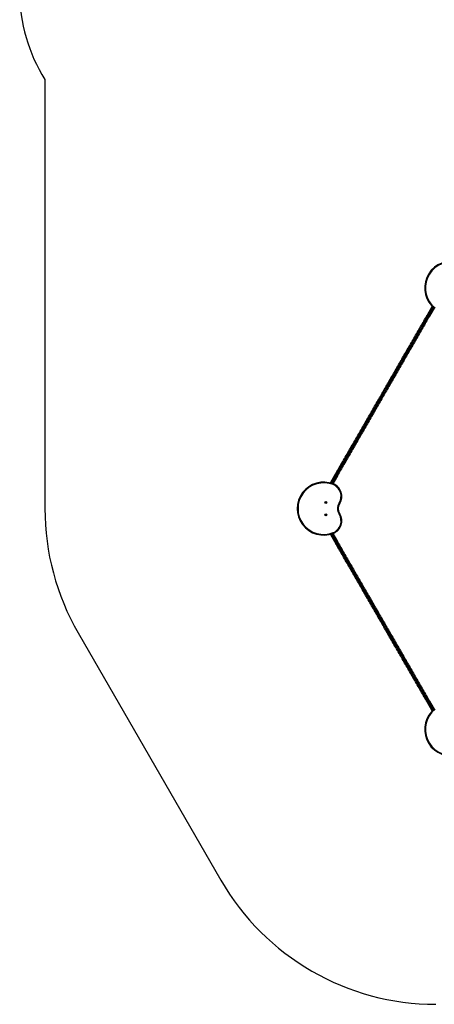
# Model space of a CAD drawing. Units: inches. Extents: x 43727 to 50394, y 30619 to 42726.
# Drawn here: x 43727 to 46232, y 30619 to 36564 of the extents above; entities that cross this region are included whole.
import ezdxf

# ---------------------------------------------------------------- set-up
doc = ezdxf.new("R2010")
doc.units = ezdxf.units.IN
doc.header["$MEASUREMENT"] = 0
doc.linetypes.add('ACAD_ISO02W100', pattern=[15, 12, -3])
doc.layers.add('001 MDP Equipment', color=5, linetype='Continuous')
doc.layers.add('002 MDP Fall Zone', color=6, linetype='ACAD_ISO02W100')

# ---------------------------------------------------------------- blocks, each defined once
blk = doc.blocks.new('A$C426237c8')
at = {"layer": '001 MDP Equipment', "linetype": 'Continuous', "lineweight": 25}
for p, q in [((-912.8, -1827.2), (-883.7, -1776.7)), ((-880.4, -1780), (-908.9, -1829.5)), ((-915.5, -1840.9), (-910.3, -1843.9)), ((-908.9, -1829.5), (-903.7, -1832.5)), ((-903.7, -1832.5), (-875.8, -1784.2)), ((-872.4, -1787.2), (-899.8, -1834.7)), ((-1049.9, -2073.8), (-1044.7, -2076.8)), ((-1187.4, -2311.9), (-1182.2, -2314.9)), ((-1324.9, -2550), (-1319.7, -2553)), ((-1499, -2842.5), (-1469.9, -2792.1)), ((-1459.4, -2782.9), (-1454.2, -2785.9)), ((-1466, -2794.3), (-1494.5, -2843.8)), ((-1488.6, -2845.6), (-1460.8, -2797.3)), ((-1456.9, -2799.6), (-1484.3, -2847.1)), ((-1466, -2794.3), (-1460.8, -2797.3)), ((-1460.8, -3197.6), (-1488.6, -3149.3)), ((-1484.3, -3147.8), (-1456.9, -3195.3)), ((-1469.9, -3202.8), (-1499, -3152.4)), ((-1494.5, -3151.1), (-1466, -3200.6)), ((-1466, -3200.6), (-1460.8, -3197.6)), ((-1459.4, -3212), (-1454.2, -3209)), ((-1324.9, -3444.9), (-1319.7, -3441.9)), ((-1187.4, -3683), (-1182.2, -3680)), ((-1049.9, -3921.2), (-1044.7, -3918.2)), ((-915.5, -4154.1), (-910.3, -4151.1)), ((-899.8, -4160.2), (-872.4, -4207.7)), ((-883.7, -4218.2), (-912.8, -4167.7)), ((-908.9, -4165.4), (-903.7, -4162.4)), ((-908.9, -4165.4), (-880.4, -4214.9)), ((-875.8, -4210.7), (-903.7, -4162.4))]:
    blk.add_line(p, q, dxfattribs=at)
at = {"layer": '001 MDP Equipment', "linetype": 'Continuous', "lineweight": 25, "flags": 128}
for points in [[(-1052.8, -2069.7), (-1048.2, -2061.8), (-1043.6, -2053.8), (-1038.9, -2045.6), (-1034.1, -2037.4), (-1029.3, -2029), (-1024.4, -2020.6), (-1019.5, -2012), (-1014.5, -2003.4), (-1009.5, -1994.8), (-1004.5, -1986.1), (-999.5, -1977.3), (-994.4, -1968.5), (-989.3, -1959.7), (-984.2, -1950.9), (-979.1, -1942.1), (-974.1, -1933.3), (-969, -1924.5), (-963.9, -1915.8), (-958.9, -1907.1), (-953.9, -1898.5), (-949, -1889.9), (-944.1, -1881.4), (-939.2, -1873), (-934.4, -1864.6), (-929.7, -1856.4), (-925, -1848.3), (-920.4, -1840.3)], [(-915.5, -1840.9), (-920.2, -1849), (-924.9, -1857.2), (-929.7, -1865.5), (-934.6, -1874), (-939.5, -1882.5), (-944.5, -1891.2), (-949.6, -1899.9), (-954.6, -1908.7), (-959.7, -1917.5), (-964.8, -1926.4), (-970, -1935.3), (-975.1, -1944.2), (-980.3, -1953.1), (-985.5, -1962.1), (-990.6, -1971), (-995.8, -1979.9), (-1000.9, -1988.8), (-1006, -1997.7), (-1011.1, -2006.5), (-1016.1, -2015.2), (-1021.1, -2023.9), (-1026.1, -2032.4), (-1031, -2040.9), (-1035.8, -2049.3), (-1040.6, -2057.6), (-1045.3, -2065.7), (-1049.9, -2073.8)], [(-920.4, -1840.3), (-919.5, -1838.8), (-918.6, -1837.2), (-917.6, -1835.6), (-916.7, -1833.9), (-915.7, -1832.3), (-914.8, -1830.6), (-913.8, -1828.9), (-912.8, -1827.2)], [(-920.4, -1840.3), (-920.1, -1840), (-919.7, -1839.8), (-919.2, -1839.7), (-918.5, -1839.8), (-917.8, -1839.9), (-917, -1840.1), (-916.3, -1840.4), (-915.5, -1840.9)], [(-908.9, -1829.5), (-909.8, -1830.9), (-910.6, -1832.4), (-911.4, -1833.9), (-912.3, -1835.3), (-913.1, -1836.7), (-913.9, -1838.1), (-914.7, -1839.5), (-915.5, -1840.9)], [(-912.8, -1827.2), (-912.7, -1827.3), (-912.5, -1827.4), (-912.1, -1827.6), (-911.7, -1827.9), (-911.1, -1828.2), (-910.4, -1828.6), (-909.7, -1829), (-908.9, -1829.5)], [(-910.3, -1843.9), (-909.5, -1842.5), (-908.7, -1841.1), (-907.9, -1839.7), (-907.1, -1838.3), (-906.2, -1836.9), (-905.4, -1835.4), (-904.6, -1833.9), (-903.7, -1832.5)], [(-899.8, -1834.7), (-900.8, -1836.4), (-901.8, -1838.1), (-902.7, -1839.8), (-903.7, -1841.4), (-904.6, -1843.1), (-905.6, -1844.7), (-906.5, -1846.3), (-907.4, -1847.8)], [(-903.7, -1832.5), (-902.9, -1832.9), (-902.2, -1833.3), (-901.5, -1833.7), (-901, -1834.1), (-900.5, -1834.3), (-900.1, -1834.5), (-899.9, -1834.7), (-899.8, -1834.7)], [(-1044.7, -2076.8), (-1040.1, -2068.7), (-1035.4, -2060.6), (-1030.6, -2052.3), (-1025.8, -2043.9), (-1020.9, -2035.4), (-1015.9, -2026.9), (-1010.9, -2018.2), (-1005.9, -2009.5), (-1000.8, -2000.7), (-995.7, -1991.8), (-990.6, -1982.9), (-985.4, -1974), (-980.3, -1965.1), (-975.1, -1956.1), (-969.9, -1947.2), (-964.8, -1938.3), (-959.6, -1929.4), (-954.5, -1920.5), (-949.4, -1911.7), (-944.4, -1902.9), (-939.3, -1894.2), (-934.3, -1885.5), (-929.4, -1877), (-924.5, -1868.5), (-919.7, -1860.2), (-915, -1852), (-910.3, -1843.9)], [(-907.4, -1847.8), (-912, -1855.8), (-916.7, -1863.9), (-921.4, -1872.1), (-926.2, -1880.5), (-931.1, -1888.9), (-936, -1897.4), (-940.9, -1906), (-945.9, -1914.6), (-951, -1923.3), (-956, -1932), (-961.1, -1940.8), (-966.1, -1949.6), (-971.2, -1958.4), (-976.3, -1967.2), (-981.4, -1976), (-986.5, -1984.8), (-991.5, -1993.6), (-996.5, -2002.3), (-1001.6, -2010.9), (-1006.5, -2019.5), (-1011.4, -2028.1), (-1016.3, -2036.5), (-1021.1, -2044.9), (-1025.9, -2053.1), (-1030.6, -2061.3), (-1035.3, -2069.3), (-1039.8, -2077.2)], [(-910.3, -1843.9), (-909.5, -1844.3), (-908.9, -1844.8), (-908.3, -1845.4), (-907.8, -1845.9), (-907.5, -1846.5), (-907.3, -1847), (-907.3, -1847.4), (-907.4, -1847.8)], [(-1192.4, -2311.4), (-1187.7, -2303.4), (-1183, -2295.2), (-1178.2, -2286.9), (-1173.4, -2278.5), (-1168.5, -2270), (-1163.5, -2261.4), (-1158.5, -2252.8), (-1153.4, -2244), (-1148.3, -2235.2), (-1143.2, -2226.3), (-1138.1, -2217.4), (-1132.9, -2208.5), (-1127.8, -2199.5), (-1122.6, -2190.6), (-1117.4, -2181.6), (-1112.2, -2172.7), (-1107.1, -2163.7), (-1101.9, -2154.8), (-1096.8, -2145.9), (-1091.7, -2137.1), (-1086.7, -2128.4), (-1081.7, -2119.7), (-1076.7, -2111.1), (-1071.8, -2102.6), (-1067, -2094.2), (-1062.2, -2085.9), (-1057.4, -2077.8), (-1052.8, -2069.7)], [(-1049.9, -2073.8), (-1054.7, -2082), (-1059.5, -2090.3), (-1064.4, -2098.8), (-1069.4, -2107.4), (-1074.4, -2116.1), (-1079.5, -2124.9), (-1084.6, -2133.8), (-1089.8, -2142.7), (-1095, -2151.8), (-1100.2, -2160.8), (-1105.5, -2169.9), (-1110.8, -2179.1), (-1116, -2188.2), (-1121.3, -2197.4), (-1126.6, -2206.6), (-1131.9, -2215.7), (-1137.2, -2224.8), (-1142.4, -2233.9), (-1147.6, -2242.9), (-1152.8, -2251.9), (-1157.9, -2260.7), (-1163, -2269.5), (-1168, -2278.2), (-1173, -2286.8), (-1177.9, -2295.3), (-1182.7, -2303.7), (-1187.4, -2311.9)], [(-1182.2, -2314.9), (-1177.5, -2306.7), (-1172.7, -2298.3), (-1167.8, -2289.8), (-1162.8, -2281.2), (-1157.8, -2272.5), (-1152.7, -2263.7), (-1147.6, -2254.9), (-1142.4, -2245.9), (-1137.2, -2236.9), (-1132, -2227.8), (-1126.7, -2218.7), (-1121.4, -2209.6), (-1116.1, -2200.4), (-1110.8, -2191.2), (-1105.6, -2182.1), (-1100.3, -2172.9), (-1095, -2163.8), (-1089.8, -2154.8), (-1084.6, -2145.7), (-1079.4, -2136.8), (-1074.3, -2127.9), (-1069.2, -2119.1), (-1064.2, -2110.4), (-1059.2, -2101.8), (-1054.3, -2093.3), (-1049.5, -2085), (-1044.7, -2076.8)], [(-1039.8, -2077.2), (-1044.5, -2085.3), (-1049.2, -2093.4), (-1054, -2101.7), (-1058.8, -2110.1), (-1063.7, -2118.6), (-1068.7, -2127.2), (-1073.7, -2135.9), (-1078.7, -2144.6), (-1083.8, -2153.4), (-1088.9, -2162.3), (-1094.1, -2171.2), (-1099.2, -2180.2), (-1104.4, -2189.1), (-1109.6, -2198.1), (-1114.8, -2207), (-1119.9, -2216), (-1125.1, -2224.9), (-1130.2, -2233.8), (-1135.4, -2242.7), (-1140.4, -2251.5), (-1145.5, -2260.3), (-1150.5, -2268.9), (-1155.5, -2277.5), (-1160.4, -2286), (-1165.2, -2294.4), (-1170, -2302.7), (-1174.7, -2310.9), (-1179.4, -2318.9)], [(-1052.8, -2069.7), (-1052.9, -2070.1), (-1052.9, -2070.6), (-1052.7, -2071.1), (-1052.4, -2071.6), (-1051.9, -2072.2), (-1051.4, -2072.8), (-1050.7, -2073.3), (-1049.9, -2073.8)], [(-1044.7, -2076.8), (-1044, -2077.2), (-1043.2, -2077.5), (-1042.4, -2077.7), (-1041.7, -2077.8), (-1041, -2077.8), (-1040.5, -2077.7), (-1040.1, -2077.5), (-1039.8, -2077.2)], [(-1327.8, -2546), (-1323.1, -2537.9), (-1318.4, -2529.7), (-1313.5, -2521.3), (-1308.7, -2512.9), (-1303.7, -2504.3), (-1298.7, -2495.6), (-1293.6, -2486.9), (-1288.6, -2478), (-1283.4, -2469.2), (-1278.3, -2460.2), (-1273.1, -2451.2), (-1267.9, -2442.2), (-1262.7, -2433.2), (-1257.5, -2424.2), (-1252.3, -2415.2), (-1247.1, -2406.2), (-1241.9, -2397.2), (-1236.7, -2388.3), (-1231.6, -2379.4), (-1226.5, -2370.6), (-1221.4, -2361.8), (-1216.4, -2353.1), (-1211.5, -2344.6), (-1206.6, -2336.1), (-1201.8, -2327.7), (-1197, -2319.5), (-1192.4, -2311.4)], [(-1187.4, -2311.9), (-1192.2, -2320.1), (-1197, -2328.5), (-1201.9, -2336.9), (-1206.9, -2345.5), (-1211.9, -2354.2), (-1217, -2363), (-1222.1, -2371.9), (-1227.3, -2380.9), (-1232.5, -2389.9), (-1237.7, -2399), (-1243, -2408.1), (-1248.2, -2417.2), (-1253.5, -2426.4), (-1258.8, -2435.5), (-1264.1, -2444.7), (-1269.4, -2453.8), (-1274.6, -2462.9), (-1279.9, -2472), (-1285.1, -2481), (-1290.3, -2490), (-1295.4, -2498.9), (-1300.5, -2507.7), (-1305.5, -2516.4), (-1310.5, -2525), (-1315.4, -2533.5), (-1320.2, -2541.8), (-1324.9, -2550)], [(-1319.7, -2553), (-1315, -2544.8), (-1310.2, -2536.5), (-1305.3, -2528), (-1300.3, -2519.4), (-1295.3, -2510.7), (-1290.2, -2501.9), (-1285.1, -2493), (-1279.9, -2484), (-1274.7, -2475), (-1269.4, -2465.9), (-1264.2, -2456.8), (-1258.9, -2447.7), (-1253.6, -2438.5), (-1248.3, -2429.4), (-1243, -2420.2), (-1237.8, -2411.1), (-1232.5, -2402), (-1227.3, -2392.9), (-1222.1, -2383.9), (-1216.9, -2374.9), (-1211.8, -2366), (-1206.7, -2357.2), (-1201.7, -2348.5), (-1196.7, -2339.9), (-1191.8, -2331.5), (-1187, -2323.1), (-1182.2, -2314.9)], [(-1192.4, -2311.4), (-1192.1, -2311.1), (-1191.7, -2310.9), (-1191.1, -2310.8), (-1190.5, -2310.8), (-1189.8, -2310.9), (-1189, -2311.2), (-1188.2, -2311.5), (-1187.4, -2311.9)], [(-1182.2, -2314.9), (-1181.5, -2315.4), (-1180.8, -2315.9), (-1180.2, -2316.4), (-1179.8, -2317), (-1179.5, -2317.6), (-1179.3, -2318.1), (-1179.2, -2318.5), (-1179.4, -2318.9)], [(-1179.4, -2318.9), (-1184, -2327), (-1188.8, -2335.2), (-1193.6, -2343.6), (-1198.5, -2352.1), (-1203.5, -2360.6), (-1208.5, -2369.3), (-1213.5, -2378.1), (-1218.6, -2386.9), (-1223.7, -2395.8), (-1228.9, -2404.7), (-1234.1, -2413.7), (-1239.3, -2422.7), (-1244.5, -2431.7), (-1249.7, -2440.7), (-1254.9, -2449.7), (-1260.1, -2458.7), (-1265.3, -2467.7), (-1270.4, -2476.7), (-1275.6, -2485.5), (-1280.7, -2494.4), (-1285.7, -2503.1), (-1290.7, -2511.8), (-1295.7, -2520.4), (-1300.6, -2528.8), (-1305.4, -2537.2), (-1310.1, -2545.4), (-1314.8, -2553.5)], [(-1464.3, -2782.4), (-1459.5, -2774.2), (-1454.7, -2765.8), (-1449.8, -2757.3), (-1444.9, -2748.8), (-1439.8, -2740.1), (-1434.8, -2731.3), (-1429.7, -2722.5), (-1424.5, -2713.6), (-1419.4, -2704.6), (-1414.2, -2695.6), (-1408.9, -2686.6), (-1403.7, -2677.5), (-1398.5, -2668.4), (-1393.2, -2659.3), (-1388, -2650.3), (-1382.8, -2641.2), (-1377.6, -2632.2), (-1372.4, -2623.2), (-1367.2, -2614.3), (-1362.1, -2605.4), (-1357, -2596.6), (-1352, -2587.9), (-1347, -2579.3), (-1342.1, -2570.8), (-1337.3, -2562.4), (-1332.5, -2554.1), (-1327.8, -2546)], [(-1324.9, -2550), (-1329.6, -2558.1), (-1334.3, -2566.2), (-1339, -2574.5), (-1343.9, -2582.9), (-1348.8, -2591.3), (-1353.7, -2599.9), (-1358.7, -2608.6), (-1363.8, -2617.3), (-1368.8, -2626.1), (-1374, -2635), (-1379.1, -2643.8), (-1384.2, -2652.8), (-1389.4, -2661.7), (-1394.6, -2670.6), (-1399.7, -2679.6), (-1404.9, -2688.5), (-1410, -2697.4), (-1415.1, -2706.3), (-1420.2, -2715.1), (-1425.3, -2723.9), (-1430.3, -2732.6), (-1435.3, -2741.2), (-1440.3, -2749.8), (-1445.1, -2758.2), (-1450, -2766.6), (-1454.7, -2774.8), (-1459.4, -2782.9)], [(-1454.2, -2785.9), (-1449.5, -2777.8), (-1444.8, -2769.6), (-1439.9, -2761.2), (-1435.1, -2752.8), (-1430.1, -2744.2), (-1425.1, -2735.6), (-1420.1, -2726.9), (-1415, -2718.1), (-1409.9, -2709.3), (-1404.8, -2700.4), (-1399.7, -2691.5), (-1394.5, -2682.6), (-1389.4, -2673.6), (-1384.2, -2664.7), (-1379, -2655.8), (-1373.9, -2646.8), (-1368.8, -2638), (-1363.7, -2629.1), (-1358.6, -2620.3), (-1353.5, -2611.6), (-1348.5, -2602.9), (-1343.6, -2594.3), (-1338.7, -2585.9), (-1333.8, -2577.5), (-1329.1, -2569.2), (-1324.4, -2561.1), (-1319.7, -2553)], [(-1314.8, -2553.5), (-1319.5, -2561.6), (-1324.3, -2569.9), (-1329.1, -2578.3), (-1334, -2586.8), (-1339, -2595.4), (-1344, -2604.1), (-1349.1, -2612.9), (-1354.2, -2621.8), (-1359.4, -2630.7), (-1364.6, -2639.7), (-1369.8, -2648.7), (-1375, -2657.8), (-1380.2, -2666.8), (-1385.5, -2675.9), (-1390.7, -2685), (-1396, -2694.1), (-1401.2, -2703.1), (-1406.4, -2712.1), (-1411.5, -2721.1), (-1416.7, -2730), (-1421.8, -2738.8), (-1426.9, -2747.6), (-1431.9, -2756.3), (-1436.8, -2764.8), (-1441.7, -2773.3), (-1446.5, -2781.7), (-1451.3, -2789.9)], [(-1324.9, -2550), (-1325.7, -2549.6), (-1326.3, -2549), (-1326.9, -2548.5), (-1327.4, -2547.9), (-1327.7, -2547.4), (-1327.9, -2546.9), (-1327.9, -2546.4), (-1327.8, -2546)], [(-1319.7, -2553), (-1318.9, -2553.4), (-1318.2, -2553.8), (-1317.4, -2554), (-1316.7, -2554.1), (-1316, -2554.1), (-1315.5, -2554), (-1315.1, -2553.8), (-1314.8, -2553.5)], [(-1469.9, -2792.1), (-1469.1, -2790.8), (-1468.4, -2789.6), (-1467.7, -2788.3), (-1467, -2787.1), (-1466.3, -2785.9), (-1465.6, -2784.7), (-1464.9, -2783.5), (-1464.3, -2782.4)], [(-1466, -2794.3), (-1466.7, -2793.9), (-1467.5, -2793.5), (-1468.1, -2793.1), (-1468.7, -2792.7), (-1469.2, -2792.4), (-1469.6, -2792.2), (-1469.8, -2792.1), (-1469.9, -2792.1)], [(-1459.4, -2782.9), (-1460.2, -2784.3), (-1461, -2785.7), (-1461.8, -2787.1), (-1462.6, -2788.5), (-1463.4, -2789.9), (-1464.3, -2791.4), (-1465.1, -2792.8), (-1466, -2794.3)], [(-1459.4, -2782.9), (-1460.2, -2782.5), (-1461, -2782.2), (-1461.7, -2782), (-1462.4, -2781.8), (-1463.1, -2781.8), (-1463.6, -2781.9), (-1464, -2782.1), (-1464.3, -2782.4)], [(-1460.8, -2797.3), (-1459.9, -2795.8), (-1459.1, -2794.4), (-1458.2, -2792.9), (-1457.4, -2791.5), (-1456.6, -2790.1), (-1455.8, -2788.7), (-1455, -2787.3), (-1454.2, -2785.9)], [(-1451.3, -2789.9), (-1451.9, -2791), (-1452.6, -2792.2), (-1453.3, -2793.4), (-1454, -2794.6), (-1454.7, -2795.8), (-1455.4, -2797.1), (-1456.1, -2798.3), (-1456.9, -2799.6)], [(-1451.3, -2789.9), (-1451.2, -2789.5), (-1451.2, -2789.1), (-1451.4, -2788.6), (-1451.7, -2788), (-1452.2, -2787.5), (-1452.8, -2786.9), (-1453.5, -2786.4), (-1454.2, -2785.9)], [(-1480.8, -2848.4), (-1480.9, -2848.5), (-1481, -2848.7), (-1481.1, -2849.1), (-1481.3, -2849.6), (-1481.6, -2850.3), (-1481.8, -2851), (-1482.2, -2851.8), (-1482.5, -2852.6)], [(-1456.9, -2799.6), (-1456.9, -2799.5), (-1457.2, -2799.4), (-1457.5, -2799.2), (-1458, -2798.9), (-1458.6, -2798.6), (-1459.3, -2798.2), (-1460, -2797.8), (-1460.8, -2797.3)], [(-1446.1, -2963.3), (-1445.4, -2963.7), (-1444.6, -2964.2), (-1444, -2964.6), (-1443.4, -2965), (-1442.9, -2965.3), (-1442.6, -2965.5), (-1442.4, -2965.6), (-1442.3, -2965.7)], [(-1446.1, -3031.6), (-1445.4, -3031.2), (-1444.6, -3030.7), (-1444, -3030.3), (-1443.4, -3029.9), (-1442.9, -3029.6), (-1442.6, -3029.4), (-1442.4, -3029.3), (-1442.3, -3029.2)], [(-1480.8, -3146.5), (-1480.9, -3146.4), (-1481, -3146.2), (-1481.1, -3145.8), (-1481.3, -3145.3), (-1481.6, -3144.6), (-1481.8, -3143.9), (-1482.2, -3143.1), (-1482.5, -3142.3)], [(-1469.9, -3202.8), (-1469.8, -3202.8), (-1469.6, -3202.7), (-1469.2, -3202.5), (-1468.7, -3202.2), (-1468.1, -3201.8), (-1467.5, -3201.5), (-1466.7, -3201), (-1466, -3200.6)], [(-1462.3, -3215.9), (-1463.2, -3214.4), (-1464.1, -3212.8), (-1465, -3211.2), (-1466, -3209.6), (-1466.9, -3207.9), (-1467.9, -3206.2), (-1468.9, -3204.5), (-1469.9, -3202.8)], [(-1466, -3200.6), (-1465.1, -3202.1), (-1464.3, -3203.5), (-1463.4, -3205), (-1462.6, -3206.4), (-1461.8, -3207.9), (-1461, -3209.3), (-1460.2, -3210.6), (-1459.4, -3212)], [(-1460.8, -3197.6), (-1460, -3197.2), (-1459.3, -3196.7), (-1458.6, -3196.3), (-1458, -3196), (-1457.5, -3195.7), (-1457.2, -3195.5), (-1456.9, -3195.4), (-1456.9, -3195.3)], [(-1454.2, -3209), (-1455, -3207.6), (-1455.8, -3206.3), (-1456.6, -3204.9), (-1457.4, -3203.4), (-1458.2, -3202), (-1459.1, -3200.5), (-1459.9, -3199.1), (-1460.8, -3197.6)], [(-1456.9, -3195.3), (-1455.9, -3197), (-1454.9, -3198.7), (-1453.9, -3200.4), (-1453, -3202.1), (-1452, -3203.7), (-1451.1, -3205.3), (-1450.2, -3206.9), (-1449.3, -3208.4)], [(-1454.2, -3209), (-1453.4, -3208.6), (-1452.6, -3208.2), (-1451.9, -3208), (-1451.1, -3207.9), (-1450.5, -3207.9), (-1450, -3208), (-1449.6, -3208.1), (-1449.3, -3208.4)], [(-1319.7, -3441.9), (-1324.4, -3433.9), (-1329.1, -3425.7), (-1333.8, -3417.4), (-1338.7, -3409.1), (-1343.6, -3400.6), (-1348.5, -3392), (-1353.5, -3383.3), (-1358.6, -3374.6), (-1363.7, -3365.8), (-1368.8, -3357), (-1373.9, -3348.1), (-1379, -3339.1), (-1384.2, -3330.2), (-1389.4, -3321.3), (-1394.5, -3312.3), (-1399.7, -3303.4), (-1404.8, -3294.5), (-1409.9, -3285.6), (-1415, -3276.8), (-1420.1, -3268), (-1425.1, -3259.3), (-1430.1, -3250.7), (-1435.1, -3242.1), (-1439.9, -3233.7), (-1444.8, -3225.3), (-1449.5, -3217.1), (-1454.2, -3209)], [(-1449.3, -3208.4), (-1444.7, -3216.4), (-1440, -3224.5), (-1435.3, -3232.8), (-1430.5, -3241.1), (-1425.6, -3249.5), (-1420.7, -3258), (-1415.7, -3266.6), (-1410.7, -3275.2), (-1405.7, -3283.9), (-1400.7, -3292.7), (-1395.6, -3301.4), (-1390.5, -3310.2), (-1385.5, -3319), (-1380.4, -3327.9), (-1375.3, -3336.7), (-1370.2, -3345.4), (-1365.2, -3354.2), (-1360.1, -3362.9), (-1355.1, -3371.6), (-1350.2, -3380.2), (-1345.2, -3388.7), (-1340.4, -3397.1), (-1335.5, -3405.5), (-1330.8, -3413.8), (-1326.1, -3421.9), (-1321.4, -3429.9), (-1316.9, -3437.8)], [(-1462.3, -3215.9), (-1462.4, -3215.6), (-1462.4, -3215.1), (-1462.2, -3214.6), (-1461.9, -3214.1), (-1461.4, -3213.5), (-1460.8, -3213), (-1460.1, -3212.5), (-1459.4, -3212)], [(-1329.9, -3445.3), (-1334.4, -3437.4), (-1339, -3429.4), (-1343.8, -3421.3), (-1348.5, -3413), (-1353.3, -3404.6), (-1358.2, -3396.2), (-1363.2, -3387.7), (-1368.1, -3379.1), (-1373.1, -3370.4), (-1378.1, -3361.7), (-1383.2, -3352.9), (-1388.3, -3344.2), (-1393.4, -3335.4), (-1398.4, -3326.5), (-1403.5, -3317.7), (-1408.6, -3308.9), (-1413.7, -3300.2), (-1418.7, -3291.4), (-1423.7, -3282.7), (-1428.7, -3274.1), (-1433.7, -3265.5), (-1438.6, -3257), (-1443.5, -3248.6), (-1448.3, -3240.3), (-1453, -3232), (-1457.7, -3223.9), (-1462.3, -3215.9)], [(-1459.4, -3212), (-1454.7, -3220.1), (-1450, -3228.3), (-1445.1, -3236.7), (-1440.3, -3245.1), (-1435.3, -3253.7), (-1430.3, -3262.3), (-1425.3, -3271), (-1420.2, -3279.8), (-1415.1, -3288.6), (-1410, -3297.5), (-1404.9, -3306.4), (-1399.7, -3315.3), (-1394.6, -3324.3), (-1389.4, -3333.2), (-1384.2, -3342.1), (-1379.1, -3351.1), (-1374, -3360), (-1368.8, -3368.8), (-1363.8, -3377.6), (-1358.7, -3386.3), (-1353.7, -3395), (-1348.8, -3403.6), (-1343.9, -3412.1), (-1339, -3420.4), (-1334.3, -3428.7), (-1329.6, -3436.9), (-1324.9, -3444.9)], [(-1329.9, -3445.3), (-1329.6, -3445.6), (-1329.2, -3445.9), (-1328.6, -3446), (-1328, -3445.9), (-1327.3, -3445.8), (-1326.5, -3445.6), (-1325.7, -3445.3), (-1324.9, -3444.9)], [(-1190.3, -3687.1), (-1194.9, -3679), (-1199.7, -3670.9), (-1204.4, -3662.6), (-1209.3, -3654.2), (-1214.2, -3645.7), (-1219.2, -3637.1), (-1224.2, -3628.4), (-1229.2, -3619.6), (-1234.3, -3610.8), (-1239.4, -3602), (-1244.6, -3593.1), (-1249.7, -3584.1), (-1254.9, -3575.2), (-1260.1, -3566.2), (-1265.3, -3557.2), (-1270.4, -3548.3), (-1275.6, -3539.3), (-1280.7, -3530.4), (-1285.8, -3521.6), (-1290.9, -3512.8), (-1296, -3504), (-1301, -3495.3), (-1305.9, -3486.7), (-1310.9, -3478.2), (-1315.7, -3469.8), (-1320.5, -3461.6), (-1325.2, -3453.4), (-1329.9, -3445.3)], [(-1324.9, -3444.9), (-1320.2, -3453.1), (-1315.4, -3461.4), (-1310.5, -3469.9), (-1305.5, -3478.5), (-1300.5, -3487.2), (-1295.4, -3496), (-1290.3, -3504.9), (-1285.1, -3513.9), (-1279.9, -3522.9), (-1274.6, -3532), (-1269.4, -3541.1), (-1264.1, -3550.2), (-1258.8, -3559.4), (-1253.5, -3568.5), (-1248.2, -3577.7), (-1243, -3586.8), (-1237.7, -3595.9), (-1232.5, -3605), (-1227.3, -3614), (-1222.1, -3623), (-1217, -3631.9), (-1211.9, -3640.7), (-1206.9, -3649.4), (-1201.9, -3658), (-1197, -3666.5), (-1192.2, -3674.8), (-1187.4, -3683)], [(-1319.7, -3441.9), (-1319, -3441.4), (-1318.3, -3440.9), (-1317.7, -3440.3), (-1317.3, -3439.8), (-1316.9, -3439.2), (-1316.8, -3438.7), (-1316.7, -3438.2), (-1316.9, -3437.8)], [(-1182.2, -3680), (-1187, -3671.8), (-1191.8, -3663.5), (-1196.7, -3655), (-1201.7, -3646.4), (-1206.7, -3637.7), (-1211.8, -3628.9), (-1216.9, -3620), (-1222.1, -3611), (-1227.3, -3602), (-1232.5, -3592.9), (-1237.8, -3583.8), (-1243, -3574.7), (-1248.3, -3565.5), (-1253.6, -3556.4), (-1258.9, -3547.2), (-1264.2, -3538.1), (-1269.4, -3529), (-1274.7, -3519.9), (-1279.9, -3510.9), (-1285.1, -3501.9), (-1290.2, -3493), (-1295.3, -3484.2), (-1300.3, -3475.5), (-1305.3, -3466.9), (-1310.2, -3458.4), (-1315, -3450.1), (-1319.7, -3441.9)], [(-1316.9, -3437.8), (-1312.2, -3445.9), (-1307.5, -3454.1), (-1302.7, -3462.3), (-1297.9, -3470.7), (-1293, -3479.2), (-1288, -3487.8), (-1283, -3496.5), (-1277.9, -3505.3), (-1272.8, -3514.1), (-1267.7, -3522.9), (-1262.6, -3531.8), (-1257.4, -3540.8), (-1252.3, -3549.7), (-1247.1, -3558.7), (-1241.9, -3567.7), (-1236.7, -3576.6), (-1231.6, -3585.6), (-1226.4, -3594.5), (-1221.3, -3603.3), (-1216.2, -3612.1), (-1211.2, -3620.9), (-1206.2, -3629.6), (-1201.2, -3638.2), (-1196.3, -3646.7), (-1191.5, -3655.1), (-1186.7, -3663.3), (-1181.9, -3671.5), (-1177.3, -3679.6)], [(-1190.3, -3687.1), (-1190.4, -3686.7), (-1190.4, -3686.2), (-1190.2, -3685.7), (-1189.9, -3685.1), (-1189.4, -3684.6), (-1188.8, -3684), (-1188.2, -3683.5), (-1187.4, -3683)], [(-1187.4, -3683), (-1182.7, -3691.2), (-1177.9, -3699.6), (-1173, -3708.1), (-1168, -3716.7), (-1163, -3725.4), (-1157.9, -3734.2), (-1152.8, -3743.1), (-1147.6, -3752), (-1142.4, -3761), (-1137.2, -3770.1), (-1131.9, -3779.2), (-1126.6, -3788.4), (-1121.3, -3797.5), (-1116, -3806.7), (-1110.8, -3815.8), (-1105.5, -3825), (-1100.2, -3834.1), (-1095, -3843.1), (-1089.8, -3852.2), (-1084.6, -3861.1), (-1079.5, -3870), (-1074.4, -3878.8), (-1069.4, -3887.5), (-1064.4, -3896.1), (-1059.5, -3904.6), (-1054.7, -3912.9), (-1049.9, -3921.2)], [(-1182.2, -3680), (-1181.5, -3679.6), (-1180.7, -3679.3), (-1179.9, -3679.1), (-1179.2, -3679), (-1178.5, -3678.9), (-1178, -3679), (-1177.6, -3679.3), (-1177.3, -3679.6)], [(-1044.7, -3918.2), (-1049.5, -3909.9), (-1054.3, -3901.6), (-1059.2, -3893.1), (-1064.2, -3884.5), (-1069.2, -3875.8), (-1074.3, -3867), (-1079.4, -3858.1), (-1084.6, -3849.2), (-1089.8, -3840.1), (-1095, -3831.1), (-1100.3, -3822), (-1105.6, -3812.8), (-1110.8, -3803.7), (-1116.1, -3794.5), (-1121.4, -3785.4), (-1126.7, -3776.2), (-1132, -3767.1), (-1137.2, -3758), (-1142.4, -3749), (-1147.6, -3740.1), (-1152.7, -3731.2), (-1157.8, -3722.4), (-1162.8, -3713.7), (-1167.8, -3705.1), (-1172.7, -3696.6), (-1177.5, -3688.2), (-1182.2, -3680)], [(-1177.3, -3679.6), (-1172.6, -3687.6), (-1167.9, -3695.9), (-1163.1, -3704.2), (-1158.2, -3712.7), (-1153.2, -3721.3), (-1148.2, -3729.9), (-1143.2, -3738.7), (-1138.1, -3747.5), (-1132.9, -3756.4), (-1127.8, -3765.3), (-1122.6, -3774.3), (-1117.4, -3783.3), (-1112.2, -3792.3), (-1107, -3801.4), (-1101.8, -3810.4), (-1096.6, -3819.4), (-1091.4, -3828.3), (-1086.2, -3837.3), (-1081.1, -3846.2), (-1076, -3855), (-1071, -3863.7), (-1066, -3872.4), (-1061, -3881), (-1056.1, -3889.5), (-1051.3, -3897.8), (-1046.6, -3906), (-1041.9, -3914.1)], [(-1054.9, -3921.6), (-1059.5, -3913.5), (-1064.3, -3905.3), (-1069.1, -3897), (-1074, -3888.5), (-1079, -3879.9), (-1084, -3871.2), (-1089, -3862.5), (-1094.1, -3853.7), (-1099.2, -3844.8), (-1104.4, -3835.8), (-1109.6, -3826.9), (-1114.8, -3817.9), (-1120, -3808.9), (-1125.2, -3799.8), (-1130.4, -3790.8), (-1135.6, -3781.8), (-1140.8, -3772.8), (-1145.9, -3763.9), (-1151.1, -3755), (-1156.2, -3746.2), (-1161.2, -3737.4), (-1166.2, -3728.8), (-1171.2, -3720.2), (-1176.1, -3711.7), (-1180.9, -3703.4), (-1185.6, -3695.1), (-1190.3, -3687.1)], [(-1049.9, -3921.2), (-1050.7, -3921.6), (-1051.5, -3921.9), (-1052.3, -3922.1), (-1053, -3922.2), (-1053.6, -3922.2), (-1054.2, -3922.1), (-1054.6, -3921.9), (-1054.9, -3921.6)], [(-918.4, -4158), (-923.1, -4149.8), (-928, -4141.4), (-932.9, -4133), (-937.8, -4124.4), (-942.8, -4115.7), (-947.9, -4106.9), (-953, -4098.1), (-958.1, -4089.2), (-963.3, -4080.2), (-968.5, -4071.2), (-973.7, -4062.2), (-978.9, -4053.1), (-984.2, -4044), (-989.4, -4035), (-994.7, -4025.9), (-999.9, -4016.8), (-1005.1, -4007.8), (-1010.3, -3998.9), (-1015.4, -3989.9), (-1020.6, -3981.1), (-1025.6, -3972.3), (-1030.7, -3963.6), (-1035.6, -3954.9), (-1040.5, -3946.4), (-1045.4, -3938), (-1050.2, -3929.8), (-1054.9, -3921.6)], [(-1049.9, -3921.2), (-1045.3, -3929.2), (-1040.6, -3937.3), (-1035.8, -3945.6), (-1031, -3954), (-1026.1, -3962.5), (-1021.1, -3971.1), (-1016.1, -3979.7), (-1011.1, -3988.5), (-1006, -3997.2), (-1000.9, -4006.1), (-995.8, -4015), (-990.6, -4023.9), (-985.5, -4032.8), (-980.3, -4041.8), (-975.1, -4050.7), (-970, -4059.6), (-964.8, -4068.6), (-959.7, -4077.4), (-954.6, -4086.3), (-949.6, -4095), (-944.5, -4103.7), (-939.5, -4112.4), (-934.6, -4120.9), (-929.7, -4129.4), (-924.9, -4137.7), (-920.2, -4146), (-915.5, -4154.1)], [(-1044.7, -3918.2), (-1044, -3917.7), (-1043.3, -3917.2), (-1042.8, -3916.6), (-1042.3, -3916), (-1042, -3915.5), (-1041.8, -3915), (-1041.8, -3914.5), (-1041.9, -3914.1)], [(-910.3, -4151.1), (-915, -4143), (-919.7, -4134.7), (-924.5, -4126.4), (-929.4, -4117.9), (-934.3, -4109.4), (-939.3, -4100.7), (-944.4, -4092), (-949.4, -4083.3), (-954.5, -4074.4), (-959.6, -4065.6), (-964.8, -4056.6), (-969.9, -4047.7), (-975.1, -4038.8), (-980.3, -4029.8), (-985.4, -4020.9), (-990.6, -4012), (-995.7, -4003.1), (-1000.8, -3994.2), (-1005.9, -3985.5), (-1010.9, -3976.7), (-1015.9, -3968.1), (-1020.9, -3959.5), (-1025.8, -3951), (-1030.6, -3942.6), (-1035.4, -3934.3), (-1040.1, -3926.2), (-1044.7, -3918.2)], [(-1041.9, -3914.1), (-1037.2, -3922.3), (-1032.4, -3930.5), (-1027.6, -3938.9), (-1022.6, -3947.4), (-1017.7, -3956.1), (-1012.6, -3964.8), (-1007.6, -3973.6), (-1002.4, -3982.4), (-997.3, -3991.4), (-992.1, -4000.3), (-986.9, -4009.3), (-981.7, -4018.4), (-976.4, -4027.5), (-971.2, -4036.5), (-966, -4045.6), (-960.7, -4054.7), (-955.5, -4063.7), (-950.3, -4072.7), (-945.1, -4081.7), (-940, -4090.6), (-934.9, -4099.4), (-929.8, -4108.2), (-924.8, -4116.9), (-919.9, -4125.5), (-915, -4133.9), (-910.1, -4142.3), (-905.4, -4150.5)], [(-915.5, -4154.1), (-916.2, -4154.5), (-916.9, -4155.1), (-917.5, -4155.6), (-917.9, -4156.2), (-918.3, -4156.7), (-918.5, -4157.2), (-918.5, -4157.6), (-918.4, -4158)], [(-912.8, -4167.7), (-913.5, -4166.4), (-914.2, -4165.2), (-915, -4164), (-915.7, -4162.7), (-916.4, -4161.5), (-917.1, -4160.3), (-917.7, -4159.2), (-918.4, -4158)], [(-915.5, -4154.1), (-914.7, -4155.4), (-913.9, -4156.8), (-913.1, -4158.2), (-912.3, -4159.6), (-911.4, -4161.1), (-910.6, -4162.5), (-909.8, -4164), (-908.9, -4165.4)], [(-905.4, -4150.5), (-905.7, -4150.2), (-906.1, -4150), (-906.6, -4150), (-907.2, -4150), (-907.9, -4150.1), (-908.7, -4150.3), (-909.5, -4150.7), (-910.3, -4151.1)], [(-903.7, -4162.4), (-904.6, -4161), (-905.4, -4159.5), (-906.2, -4158), (-907.1, -4156.6), (-907.9, -4155.2), (-908.7, -4153.8), (-909.5, -4152.4), (-910.3, -4151.1)], [(-905.4, -4150.5), (-904.7, -4151.7), (-904.1, -4152.8), (-903.4, -4154), (-902.7, -4155.2), (-902, -4156.5), (-901.3, -4157.7), (-900.5, -4158.9), (-899.8, -4160.2)], [(-899.8, -4160.2), (-899.9, -4160.2), (-900.1, -4160.4), (-900.5, -4160.6), (-901, -4160.9), (-901.5, -4161.2), (-902.2, -4161.6), (-902.9, -4162), (-903.7, -4162.4)], [(-908.9, -4165.4), (-909.7, -4165.9), (-910.4, -4166.3), (-911.1, -4166.7), (-911.7, -4167), (-912.1, -4167.3), (-912.5, -4167.5), (-912.7, -4167.7), (-912.8, -4167.7)]]:
    blk.add_lwpolyline(points, dxfattribs=at)
at = {"layer": '001 MDP Equipment', "linetype": 'Continuous', "lineweight": 25}
for centre, radius in [((-1526.3, -2959.8), 6), ((-1526.3, -2959.8), 4), ((-1526.3, -3035.1), 6), ((-1526.3, -3035.1), 4)]:
    blk.add_circle(centre, radius, dxfattribs=at)
for centre, radius, start, end in [((-769.5, -1664.6), 160, 8.68255, 231.31745), ((-769.5, -1664.6), 155.5, 8.68255, 231.31745), ((-1539, -2997.5), 160, 68.68255, 291.31745), ((-1539, -2997.5), 155.5, 68.68255, 291.31745), ((-1509.9, -2922.9), 75.5, 327.70612, 68.68257), ((-1509.9, -2922.9), 80, 327.70612, 68.68257), ((-1392, -2997.5), 64, 147.70611, 212.29389), ((-1392, -2997.5), 59.5, 147.70611, 212.29389), ((-1509.9, -3072), 75.5, 291.31743, 32.29388), ((-1509.9, -3072), 80, 291.31743, 32.29388), ((-769.5, -4330.3), 160, 128.68255, 351.31745), ((-769.5, -4330.3), 155.5, 128.68255, 351.31745)]:
    blk.add_arc(centre, radius, start, end, dxfattribs=at)
at = {"layer": '002 MDP Fall Zone', "linetype": 'Continuous', "lineweight": 25}
for p, q in [((-3223.8, -406.5), (-3223.8, -2997.5)), ((-3022.8, -3747.5), (-2160.9, -5240.3))]:
    blk.add_line(p, q, dxfattribs=at)
for centre, radius, start, end in [((-2376, 123.9), 1000, 180, 212.03078), ((-1723.8, -2997.5), 1500, 180, 210), ((-861.9, -4490.3), 1500, 210, 270)]:
    blk.add_arc(centre, radius, start, end, dxfattribs=at)

msp = doc.modelspace()

# ---------------------------------------------------------------- block references
msp.add_blockref('A$C426237c8', (47103, 36609.3))

doc.saveas('drawing.dxf')
